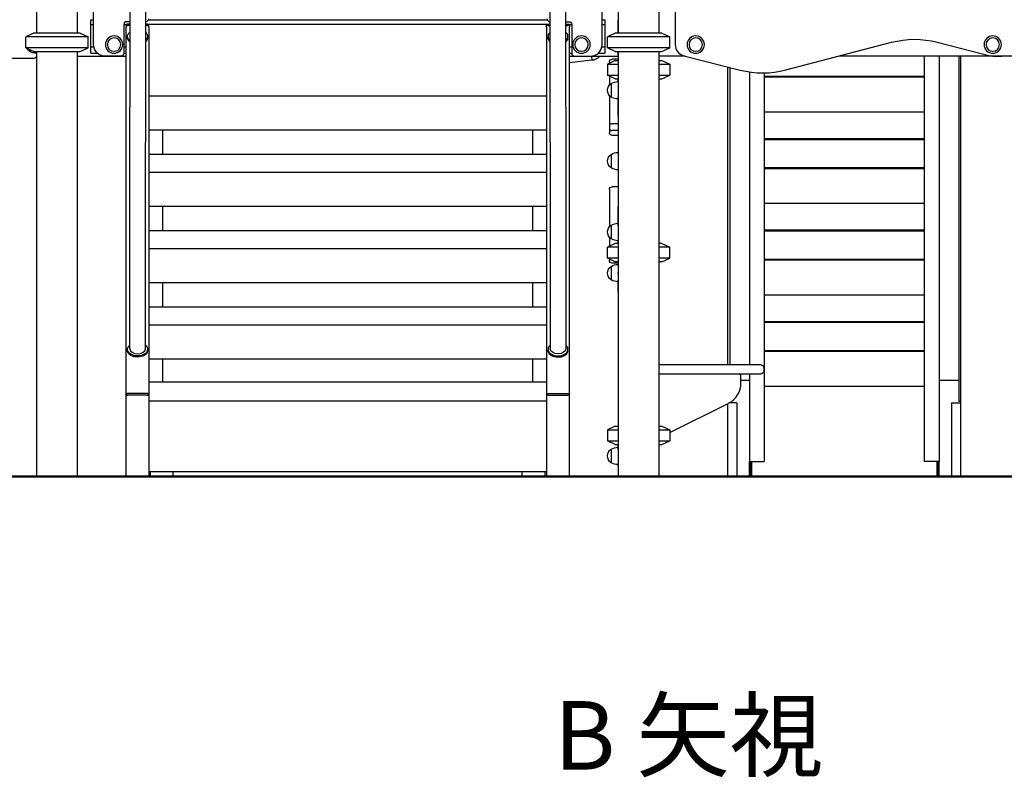
# Model space of a CAD drawing. Units: millimetres. Extents: x 0 to 59400, y 0 to 21000.
# Drawn here: x 50724 to 52879, y 12099 to 13757 of the extents above; entities that cross this region are included whole.
import ezdxf

# ---------------------------------------------------------------- set-up
doc = ezdxf.new("R2010")
doc.units = ezdxf.units.MM
doc.header["$LTSCALE"] = 0.3
doc.layers.add('P001', color=131, linetype='Continuous')
doc.layers.add('P_3TEXT', color=60, linetype='Continuous')
doc.layers.add('P_7THICK', color=7, linetype='Continuous', lineweight=50)
doc.styles.add('BIGFONT', font='simplex.shx', dxfattribs={"bigfont": 'bigfont.shx'})

msp = doc.modelspace()

# ---------------------------------------------------------------- linework, layer by layer
at = {"layer": 'P001'}
for p, q in [((50761.2, 14627.3, 0), (50761.2, 13727.3, 0)), ((50850.2, 14597.1, 0), (50850.2, 13727.3, 0)), ((52034, 14597.1, 0), (52034, 13727.3, 0)), ((52123, 14597.1, 0), (52123, 13727.3, 0)), ((50760.7, 14546.4, 0), (50760.7, 13727.3, 0)), ((50885.7, 13702.3, 0), (50885.7, 14546.4, 0)), ((51998.5, 13702.3, 0), (51998.5, 14546.4, 0)), ((52158.5, 14546.4, 0), (52158.5, 13702.3, 0)), ((50965.1, 14282.8, 0), (50965.1, 13565.5, 0)), ((50999.1, 14282.8, 0), (50999.1, 13565.5, 0)), ((51885.1, 13565.5, 0), (51885.1, 14282.8, 0)), ((51919.1, 13565.5, 0), (51919.1, 14282.8, 0)), ((50850.2, 13752.7, 0), (50850.2, 13727.3, 0)), ((50879.6, 13751.7, 0), (50879.6, 13756.3, 0)), ((50879.6, 13756.3, 0), (50885.7, 13756.3, 0)), ((50879.6, 13746.3, 0), (50879.6, 13751.7, 0)), ((50879.6, 13696.3, 0), (50879.6, 13746.3, 0)), ((50879.6, 13746.3, 0), (50885.7, 13746.3, 0)), ((50952.1, 13746.3, 0), (50952.1, 13683.3, 0)), ((50952.1, 13746.3, 0), (50957.1, 13746.3, 0)), ((50957.1, 13744.1, 0), (50957.1, 13747.3, 0)), ((50957.1, 13747.3, 0), (50965.1, 13747.3, 0)), ((50965.1, 13752.3, 0), (50958.1, 13752.3, 0)), ((50965.1, 13747.3, 0), (50960.3, 13747.3, 0)), ((50999.7, 13752.3, 0), (50999.1, 13752.3, 0)), ((51003.9, 13747.3, 0), (50999.1, 13747.3, 0)), ((50999.1, 13747.3, 0), (51885.1, 13747.3, 0)), ((51005.3, 13756.3, 0), (51878.8, 13756.3, 0)), ((51880.3, 13747.3, 0), (51885.1, 13747.3, 0)), ((51884.5, 13752.3, 0), (51885.1, 13752.3, 0)), ((51919.1, 13752.3, 0), (51926.1, 13752.3, 0)), ((51919.1, 13747.3, 0), (51923.9, 13747.3, 0)), ((51919.1, 13747.3, 0), (51927.1, 13747.3, 0)), ((51927.1, 13747.3, 0), (51927.1, 13744.1, 0)), ((51927.1, 13746.3, 0), (51932.1, 13746.3, 0)), ((51932.1, 13746.3, 0), (51932.1, 13683.3, 0)), ((51998.5, 13756.3, 0), (52004.6, 13756.3, 0)), ((51998.5, 13746.3, 0), (52004.6, 13746.3, 0)), ((52004.6, 13756.3, 0), (52004.6, 13751.7, 0)), ((52004.6, 13751.7, 0), (52004.6, 13746.3, 0)), ((52004.6, 13746.3, 0), (52004.6, 13696.3, 0)), ((52033.9, 13727.3, 0), (52033.9, 13752.7, 0)), ((50754.7, 13727.3, 0), (50737.7, 13719.3, 0)), ((50856.7, 13727.3, 0), (50754.7, 13727.3, 0)), ((50856.7, 13727.3, 0), (50873.7, 13719.3, 0)), ((50957.1, 13744.1, 0), (50957.1, 13741.3, 0)), ((50957.1, 13744.1, 0), (50960.3, 13744.1, 0)), ((50957.1, 12934.9, 0), (50957.1, 13741.3, 0)), ((50965.1, 13744.1, 0), (50960.3, 13744.1, 0)), ((51003.9, 13744.1, 0), (50999.1, 13744.1, 0)), ((51003.9, 13744.1, 0), (51007.1, 13744.1, 0)), ((51007.1, 13741.3, 0), (51007.1, 13744.1, 0)), ((51007.1, 13741.3, 0), (51007.1, 12934.9, 0)), ((51877.1, 13741.3, 0), (51877.1, 13744.1, 0)), ((51880.3, 13744.1, 0), (51877.1, 13744.1, 0)), ((51877.1, 13741.3, 0), (51877.1, 12934.9, 0)), ((51880.3, 13744.1, 0), (51885.1, 13744.1, 0)), ((51919.1, 13744.1, 0), (51923.9, 13744.1, 0)), ((51927.1, 13744.1, 0), (51923.9, 13744.1, 0)), ((51927.1, 13744.1, 0), (51927.1, 13741.3, 0)), ((51927.1, 12934.9, 0), (51927.1, 13741.3, 0)), ((52027.5, 13727.3, 0), (52010.5, 13719.3, 0)), ((52129.5, 13727.3, 0), (52027.5, 13727.3, 0)), ((52129.5, 13727.3, 0), (52146.5, 13719.3, 0)), ((50873.7, 13719.3, 0), (50737.7, 13719.3, 0)), ((50737.7, 13695.2, 0), (50737.7, 13719.3, 0)), ((50873.7, 13695.2, 0), (50873.7, 13719.3, 0)), ((50960.3, 13718.3, 0), (50960.3, 13722.1, 0)), ((50960.3, 13715.6, 0), (50960.3, 13718.3, 0)), ((51003.9, 13722.1, 0), (51003.9, 13718.3, 0)), ((51003.9, 13715.6, 0), (51003.9, 13718.3, 0)), ((51880.3, 13722.1, 0), (51880.3, 13718.3, 0)), ((51880.3, 13715.6, 0), (51880.3, 13718.3, 0)), ((51923.9, 13718.3, 0), (51923.9, 13722.1, 0)), ((51923.9, 13715.6, 0), (51923.9, 13718.3, 0)), ((52146.5, 13719.3, 0), (52010.5, 13719.3, 0)), ((52010.5, 13695.2, 0), (52010.5, 13719.3, 0)), ((52146.5, 13695.2, 0), (52146.5, 13719.3, 0)), ((52400.5, 13646.9, 0), (52631.7, 13707.3, 0)), ((52731.7, 13707.6, 0), (52847.7, 13678, 0)), ((50873.7, 13695.2, 0), (50737.7, 13695.2, 0)), ((50754.7, 13687.3, 0), (50737.7, 13695.2, 0)), ((50745.7, 13691.5, 0), (50745.7, 13687.6, 0)), ((50754.7, 13687.3, 0), (50856.7, 13687.3, 0)), ((50760.7, 13687.3, 0), (50760.7, 13675.3, 0)), ((50761.2, 13687.3, 0), (50761.2, 12757.3, 0)), ((50850.2, 13687.3, 0), (50850.2, 12757.3, 0)), ((50850.2, 13687.3, 0), (50850.2, 13681.9, 0)), ((50856.7, 13687.3, 0), (50873.7, 13695.2, 0)), ((50879.6, 13687.9, 0), (50879.6, 13696.3, 0)), ((50886.4, 13696.3, 0), (50879.6, 13696.3, 0)), ((50879.6, 13683.3, 0), (50879.6, 13687.9, 0)), ((50879.6, 13683.3, 0), (50894.4, 13683.3, 0)), ((50957.1, 13696.3, 0), (50952.1, 13696.3, 0)), ((50952.1, 13683.3, 0), (50957.1, 13683.3, 0)), ((51932.1, 13696.3, 0), (51927.1, 13696.3, 0)), ((51927.1, 13683.3, 0), (51932.1, 13683.3, 0)), ((51989.7, 13683.3, 0), (52004.6, 13683.3, 0)), ((52004.6, 13696.3, 0), (51997.7, 13696.3, 0)), ((52004.6, 13696.3, 0), (52004.6, 13687.9, 0)), ((52004.6, 13687.9, 0), (52004.6, 13683.3, 0)), ((52146.5, 13695.2, 0), (52010.5, 13695.2, 0)), ((52027.5, 13687.3, 0), (52010.5, 13695.2, 0)), ((52027.5, 13687.3, 0), (52129.5, 13687.3, 0)), ((52033.9, 13681.9, 0), (52033.9, 13687.3, 0)), ((52034, 13687.3, 0), (52034, 12757.3, 0)), ((52123, 13687.3, 0), (52123, 12757.3, 0)), ((52129.5, 13687.3, 0), (52146.5, 13695.2, 0)), ((50755.7, 13672.2, 0), (50660.7, 13672.2, 0)), ((50850.2, 13677.3, 0), (50850.2, 12757.3, 0)), ((50850.2, 13677.3, 0), (50957.1, 13677.3, 0)), ((50946.1, 13677.3, 0), (50910.7, 13677.3, 0)), ((51927.1, 13677.3, 0), (52034, 13677.3, 0)), ((51927.1, 13663.4, 0), (51976, 13668.7, 0)), ((51938.1, 13677.3, 0), (51973.5, 13677.3, 0)), ((52027.5, 13667.3, 0), (52010.5, 13659.3, 0)), ((52014.5, 13664.5, 0), (52014.5, 13661.2, 0)), ((52033.5, 13670.5, 0), (52020.5, 13670.5, 0)), ((52027.5, 13667.3, 0), (52034, 13667.3, 0)), ((52123, 13677.3, 0), (52123, 12757.3, 0)), ((52180.3, 13677.3, 0), (52123, 13677.3, 0)), ((52123, 13667.3, 0), (52129.5, 13667.3, 0)), ((52129.5, 13667.3, 0), (52146.5, 13659.3, 0)), ((52177.5, 13678, 0), (52300.6, 13646.6, 0)), ((52934, 13677.3, 0), (52516.7, 13677.3, 0)), ((52703.5, 13677.3, 0), (52703.5, 12790.1, 0)), ((52735.8, 13677.3, 0), (52735.8, 12790.1, 0)), ((52778.9, 13677.3, 0), (52778.9, 12921.3, 0)), ((52783.5, 12921.3, 0), (52783.5, 13677.3, 0)), ((52853.9, 13677.3, 0), (52873.5, 13677.3, 0)), ((52010.5, 13659.3, 0), (52034, 13659.3, 0)), ((52010.5, 13659.3, 0), (52010.5, 13635.2, 0)), ((52123, 13659.3, 0), (52146.5, 13659.3, 0)), ((52146.5, 13659.3, 0), (52146.5, 13635.2, 0)), ((52273.5, 13001.3, 0), (52273.5, 13653.5, 0)), ((52278.1, 13652.4, 0), (52278.1, 13001.3, 0)), ((52321.2, 13642.5, 0), (52321.2, 13001.3, 0)), ((52353.5, 13640.5, 0), (52353.5, 12790.1, 0)), ((52010.5, 13635.2, 0), (52034, 13635.2, 0)), ((52027.5, 13627.3, 0), (52010.5, 13635.2, 0)), ((52014.5, 13633.3, 0), (52014.5, 13613.4, 0)), ((52018.5, 13617, 0), (52018.5, 13587.6, 0)), ((52027.5, 13627.3, 0), (52034, 13627.3, 0)), ((52033.5, 13621.3, 0), (52033.5, 13627.3, 0)), ((52033.5, 13621.3, 0), (52033.5, 13588.3, 0)), ((52123, 13635.2, 0), (52146.5, 13635.2, 0)), ((52123, 13627.3, 0), (52129.5, 13627.3, 0)), ((52129.5, 13627.3, 0), (52146.5, 13635.2, 0)), ((52353.5, 13633.1, 0), (52703.5, 13633.1, 0)), ((52353.5, 13631.5, 0), (52703.5, 13631.5, 0)), ((51007.1, 13590.3, 0), (51877.1, 13590.3, 0)), ((52014.5, 13591.1, 0), (52014.5, 13582.8, 0)), ((52014.5, 13582.8, 0), (52014.5, 13532.4, 0)), ((52033.5, 13547.3, 0), (52033.5, 13588.3, 0)), ((50965.1, 13489, 0), (50965.1, 13565.5, 0)), ((50999.1, 13565.5, 0), (50999.1, 13489, 0)), ((51885.1, 13489, 0), (51885.1, 13565.5, 0)), ((51919.1, 13565.5, 0), (51919.1, 13489, 0)), ((52353.5, 13555, 0), (52703.5, 13555, 0)), ((52014.5, 13532.4, 0), (52014.5, 13518.5, 0)), ((52033.5, 13547.3, 0), (52033.5, 13347.3, 0)), ((51007.1, 13515.7, 0), (51877.1, 13515.7, 0)), ((51037.1, 13462.7, 0), (51037.1, 13515.7, 0)), ((51847.1, 13462.7, 0), (51847.1, 13515.7, 0)), ((52014.5, 13518.5, 0), (52014.5, 13509.5, 0)), ((52033.5, 13528.9, 0), (52020.5, 13528.9, 0)), ((52033.5, 13514, 0), (52020.5, 13514, 0)), ((50965.1, 13036.5, 0), (50965.1, 13489, 0)), ((50999.1, 13036.5, 0), (50999.1, 13489, 0)), ((51885.1, 13489, 0), (51885.1, 13036.5, 0)), ((51919.1, 13489, 0), (51919.1, 13036.5, 0)), ((52033.5, 13503.5, 0), (52020.5, 13503.5, 0)), ((52353.5, 13496.7, 0), (52703.5, 13496.7, 0)), ((52353.5, 13494.8, 0), (52703.5, 13494.8, 0)), ((51007.1, 13462.7, 0), (51877.1, 13462.7, 0)), ((52018.5, 13462, 0), (52018.5, 13432.6, 0)), ((51007.1, 13423.2, 0), (51877.1, 13423.2, 0)), ((52353.5, 13433.1, 0), (52703.5, 13433.1, 0)), ((52353.5, 13431.5, 0), (52703.5, 13431.5, 0)), ((52014.5, 13385.1, 0), (52014.5, 13311.7, 0)), ((52033.5, 13391.1, 0), (52020.5, 13391.1, 0)), ((51007.1, 13348.8, 0), (51877.1, 13348.8, 0)), ((51037.1, 13295.7, 0), (51037.1, 13348.8, 0)), ((51847.1, 13295.7, 0), (51847.1, 13348.8, 0)), ((52033.5, 13306.2, 0), (52033.5, 13347.3, 0)), ((52353.5, 13355, 0), (52703.5, 13355, 0)), ((51007.1, 13295.7, 0), (51877.1, 13295.7, 0)), ((52014.5, 13311.7, 0), (52014.5, 13303.4, 0)), ((52018.5, 13307, 0), (52018.5, 13277.6, 0)), ((52033.5, 13306.2, 0), (52033.5, 13273.3, 0)), ((52353.5, 13296.7, 0), (52703.5, 13296.7, 0)), ((52353.5, 13294.8, 0), (52703.5, 13294.8, 0)), ((52014.5, 13281.1, 0), (52014.5, 13261.2, 0)), ((52033.5, 13267.3, 0), (52033.5, 13273.3, 0)), ((51007.1, 13256.2, 0), (51877.1, 13256.2, 0)), ((52027.5, 13267.3, 0), (52010.5, 13259.3, 0)), ((52034, 13259.3, 0), (52010.5, 13259.3, 0)), ((52010.5, 13235.2, 0), (52010.5, 13259.3, 0)), ((52034, 13267.3, 0), (52027.5, 13267.3, 0)), ((52129.5, 13267.3, 0), (52123, 13267.3, 0)), ((52146.5, 13259.3, 0), (52123, 13259.3, 0)), ((52129.5, 13267.3, 0), (52146.5, 13259.3, 0)), ((52146.5, 13235.2, 0), (52146.5, 13259.3, 0)), ((52034, 13235.2, 0), (52010.5, 13235.2, 0)), ((52027.5, 13227.3, 0), (52010.5, 13235.2, 0)), ((52014.5, 13233.3, 0), (52014.5, 13230, 0)), ((52146.5, 13235.2, 0), (52123, 13235.2, 0)), ((52129.5, 13227.3, 0), (52146.5, 13235.2, 0)), ((52353.5, 13233.1, 0), (52703.5, 13233.1, 0)), ((52353.5, 13231.5, 0), (52703.5, 13231.5, 0)), ((52018.5, 13217, 0), (52018.5, 13187.6, 0)), ((52033.5, 13224, 0), (52020.5, 13224, 0)), ((52034, 13227.3, 0), (52027.5, 13227.3, 0)), ((52129.5, 13227.3, 0), (52123, 13227.3, 0)), ((52033.5, 13203.3, 0), (52033.5, 13202.3, 0)), ((52033.5, 13202.3, 0), (52033.5, 13186.6, 0)), ((52033.5, 13162.3, 0), (52033.5, 13186.6, 0)), ((51007.1, 13181.8, 0), (51877.1, 13181.8, 0)), ((51037.1, 13128.7, 0), (51037.1, 13181.8, 0)), ((51847.1, 13128.7, 0), (51847.1, 13181.8, 0)), ((52033.5, 13162.3, 0), (52033.5, 12867.3, 0)), ((52353.5, 13155, 0), (52703.5, 13155, 0)), ((51007.1, 13128.7, 0), (51877.1, 13128.7, 0)), ((51007.1, 13089.2, 0), (51877.1, 13089.2, 0)), ((52353.5, 13096.7, 0), (52703.5, 13096.7, 0)), ((52353.5, 13094.8, 0), (52703.5, 13094.8, 0)), ((50960.3, 13033.6, 0), (50960.3, 13037.4, 0)), ((51003.9, 13037.4, 0), (51003.9, 13033.6, 0)), ((51880.3, 13037.4, 0), (51880.3, 13033.6, 0)), ((51923.9, 13033.6, 0), (51923.9, 13037.4, 0)), ((50960.3, 13030.9, 0), (50960.3, 13033.6, 0)), ((51003.9, 13030.9, 0), (51003.9, 13033.6, 0)), ((51007.1, 13014.8, 0), (51877.1, 13014.8, 0)), ((51037.1, 12964.3, 0), (51037.1, 13014.8, 0)), ((51847.1, 12964.3, 0), (51847.1, 13014.8, 0)), ((51880.3, 13030.9, 0), (51880.3, 13033.6, 0)), ((51923.9, 13030.9, 0), (51923.9, 13033.6, 0)), ((52353.5, 13033.1, 0), (52703.5, 13033.1, 0)), ((52353.5, 13031.5, 0), (52703.5, 13031.5, 0)), ((52202.5, 13001.3, 0), (52123, 13001.3, 0)), ((52346.5, 13001.3, 0), (52202.5, 13001.3, 0)), ((52352.5, 12995.3, 0), (52352.5, 12988.3, 0)), ((52123, 12982.3, 0), (52202.5, 12982.3, 0)), ((52297.5, 12981.3, 0), (52123, 12981.3, 0)), ((52202.5, 12982.3, 0), (52346.5, 12982.3, 0)), ((52273.5, 12981.3, 0), (52273.5, 12982.3, 0)), ((52278.1, 12982.3, 0), (52278.1, 12981.3, 0)), ((52302.5, 12962.2, 0), (52302.5, 12976.3, 0)), ((52321.2, 12982.3, 0), (52321.2, 12790.1, 0)), ((51007.1, 12964.3, 0), (51877.1, 12964.3, 0)), ((52321.2, 12967.6, 0), (52302.5, 12967.6, 0)), ((52353.5, 12955, 0), (52703.5, 12955, 0)), ((52778.9, 12967.6, 0), (52735.8, 12967.6, 0)), ((50957.1, 12935.3, 0), (50960.3, 12935.3, 0)), ((50957.1, 12935.3, 0), (50957.1, 12935.3, 0)), ((50957.1, 12897.5, 0), (50957.1, 12934.9, 0)), ((51003.9, 12938.7, 0), (50960.3, 12938.7, 0)), ((51003.9, 12935.3, 0), (50960.3, 12935.3, 0)), ((51003.9, 12935.3, 0), (51007, 12935.3, 0)), ((51007, 12935.3, 0), (51007, 12935.3, 0)), ((51007.1, 12934.9, 0), (51007.1, 12757.3, 0)), ((51877.1, 12935.3, 0), (51877.1, 12935.3, 0)), ((51880.3, 12935.3, 0), (51877.1, 12935.3, 0)), ((51877.1, 12934.9, 0), (51877.1, 12757.3, 0)), ((51880.3, 12938.7, 0), (51923.9, 12938.7, 0)), ((51880.3, 12935.3, 0), (51923.9, 12935.3, 0)), ((51927, 12935.3, 0), (51923.9, 12935.3, 0)), ((51927, 12935.3, 0), (51927, 12935.3, 0)), ((51927.1, 12897.5, 0), (51927.1, 12934.9, 0)), ((51877.1, 12922.2, 0), (51007.1, 12922.2, 0)), ((52146.5, 12853.3, 0), (52274.8, 12917.4, 0)), ((52273.5, 12757.3, 0), (52273.5, 12916.8, 0)), ((52293.5, 12918.3, 0), (52276.4, 12918.3, 0)), ((52293.5, 12918.3, 0), (52293.5, 12757.3, 0)), ((52763.5, 12918.3, 0), (52783.5, 12918.3, 0)), ((52763.5, 12918.3, 0), (52763.5, 12757.3, 0)), ((52783.5, 12921.3, 0), (52778.9, 12921.3, 0)), ((52783.5, 12918.3, 0), (52783.5, 12921.3, 0)), ((52783.5, 12757.3, 0), (52783.5, 12918.3, 0)), ((50957.1, 12895.3, 0), (50957.1, 12897.5, 0)), ((50957.1, 12757.3, 0), (50957.1, 12895.3, 0)), ((51927.1, 12895.3, 0), (51927.1, 12897.5, 0)), ((51927.1, 12757.3, 0), (51927.1, 12895.3, 0)), ((52027.5, 12867.3, 0), (52010.5, 12859.3, 0)), ((52027.5, 12867.3, 0), (52034, 12867.3, 0)), ((52123, 12867.3, 0), (52129.5, 12867.3, 0)), ((52129.5, 12867.3, 0), (52146.5, 12859.3, 0)), ((52010.5, 12859.3, 0), (52034, 12859.3, 0)), ((52010.5, 12859.3, 0), (52010.5, 12835.2, 0)), ((52123, 12859.3, 0), (52146.5, 12859.3, 0)), ((52146.5, 12859.3, 0), (52146.5, 12835.2, 0)), ((52010.5, 12835.2, 0), (52034, 12835.2, 0)), ((52027.5, 12827.3, 0), (52010.5, 12835.2, 0)), ((52027.5, 12827.3, 0), (52034, 12827.3, 0)), ((52033.5, 12817.5, 0), (52033.5, 12827.3, 0)), ((52123, 12835.2, 0), (52146.5, 12835.2, 0)), ((52123, 12827.3, 0), (52129.5, 12827.3, 0)), ((52129.5, 12827.3, 0), (52146.5, 12835.2, 0)), ((52018.5, 12817, 0), (52018.5, 12787.6, 0)), ((52033.5, 12817.5, 0), (52033.5, 12783.3, 0)), ((52321.2, 12757.3, 0), (52321.2, 12790.1, 0)), ((52321.2, 12790.1, 0), (52353.5, 12790.1, 0)), ((52323.5, 12790.1, 0), (52323.5, 12757.3, 0)), ((52323.5, 12780.3, 0), (52325.8, 12780.3, 0)), ((52325.8, 12790.1, 0), (52325.8, 12780.3, 0)), ((52325.8, 12780.3, 0), (52325.8, 12757.3, 0)), ((52735.8, 12790.1, 0), (52703.5, 12790.1, 0)), ((52731.2, 12790.1, 0), (52731.2, 12780.3, 0)), ((52733.5, 12780.3, 0), (52731.2, 12780.3, 0)), ((52731.2, 12780.3, 0), (52731.2, 12757.3, 0)), ((52733.5, 12790.1, 0), (52733.5, 12757.3, 0)), ((52735.8, 12757.3, 0), (52735.8, 12790.1, 0)), ((51877.1, 12767.2, 0), (51007.1, 12767.2, 0)), ((51010.3, 12757.3, 0), (51010.3, 12767.2, 0)), ((51060.3, 12757.3, 0), (51060.3, 12767.2, 0)), ((51823.9, 12757.3, 0), (51823.9, 12767.2, 0)), ((51873.9, 12757.3, 0), (51873.9, 12767.2, 0))]:
    msp.add_line(p, q, dxfattribs=at)
at = {"layer": 'P001', "elevation": 0}
for points in [[(50850.2, 13755.7, -0.004767), (50850.2, 13755, -0.002199), (50850.2, 13754.4, -0.002084), (50850.2, 13753.5, -0.001054), (50850.2, 13752.7)], [(52033.9, 13752.7, -0.001054), (52033.9, 13753.5, -0.002084), (52033.9, 13754.4, -0.002198), (52033.9, 13755, -0.004759), (52034, 13755.7)], [(50850.2, 13681.9, -0.001054), (50850.2, 13681, -0.002084), (50850.2, 13680.1, -0.002199), (50850.2, 13679.5, -0.004767), (50850.2, 13678.9)], [(52034, 13678.9, -0.004759), (52033.9, 13679.5, -0.002198), (52033.9, 13680.1, -0.002084), (52033.9, 13681, -0.001054), (52033.9, 13681.9)], [(51975.7, 13674.7, 0.001434), (51975.8, 13671.9, 0.001065), (51975.9, 13669.1), (51976, 13668.7)], [(52014.5, 13532.4, 0.12308), (52014.7, 13531.4, 0.079446), (52015.3, 13530.6, 0.059557), (52016.2, 13529.9, 0.038851), (52017.2, 13529.5, 0.026438), (52017.9, 13529.2, 0.022459), (52018.7, 13529.1, 0.022472), (52019.6, 13528.9, 0.021286), (52020.5, 13528.9)], [(52014.5, 13518.5, 0.112638), (52014.8, 13517, 0.086898), (52015.7, 13515.8, 0.068412), (52016.8, 13514.9, 0.05204), (52018.2, 13514.3, 0.038033), (52019.3, 13514.1, 0.035555), (52020.5, 13514)]]:
    msp.add_lwpolyline(points, format="xyb", dxfattribs=at)
for points in [[(52033.5, 13677.3), (52033.5, 13667.3)], [(52033.5, 13227.3), (52033.5, 13203.3)]]:
    msp.add_lwpolyline(points, dxfattribs=at)
at = {"layer": 'P001', "extrusion": (-1.15728e-12, -5.64244e-14, -1)}
for radius in [19, 14.7]:
    msp.add_circle((-50930.7, 13702.3, 0), radius, dxfattribs=at)
at = {"layer": 'P001', "extrusion": (-1.15725e-12, -5.6424e-14, -1)}
for radius in [19, 14.7]:
    msp.add_circle((-51953.5, 13702.3, 0), radius, dxfattribs=at)
at = {"layer": 'P001', "extrusion": (-7.25913e-13, -9.36197e-14, -1)}
for centre, radius in [((-52203.5, 13702.3, 0), 19), ((-52203.5, 13702.3, 0), 14.7), ((-52853.5, 13702.3, 0), 19), ((-52853.5, 13702.3, 0), 14.7)]:
    msp.add_circle(centre, radius, dxfattribs=at)
at = {"layer": 'P001', "extrusion": (-6.67112e-13, -8.77601e-14, -1)}
msp.add_arc((-52682.3, 13513.8, 0), 200, 75.3615, 104.2931, dxfattribs=at)
at = {"layer": 'P001', "extrusion": (-2.96551e-13, -2.27464e-16, -1)}
for centre, radius, start, end in [((-50755.2, 13702.3, 0), 17.5, 302.8783, 332.9162), ((-50761.2, 13713.3, 0), 30, 270.9316, 301.0817)]:
    msp.add_arc(centre, radius, start, end, dxfattribs=at)
at = {"layer": 'P001'}
for centre, radius, start, end in [((52183.5, 13702.3, 0), 25, 180, 256.128), ((51976.3, 13690.8, 0), 22.1, 269.0254, 322.2377), ((52853.9, 13702.3, 0), 25, 255.7069, 270), ((52873.5, 13702.3, 0), 25, 270, 283.872), ((52350, 13840.4, 0), 200, 255.7069, 284.6385), ((52039.5, 13621.3, 0), 6, 156.4451, 180), ((52297.5, 12976.3, 0), 5, 0, 90), ((52252.5, 12962.2, 0), 50, 296.5651, 0)]:
    msp.add_arc(centre, radius, start, end, dxfattribs=at)
at = {"layer": 'P001', "extrusion": (-3.2006e-13, -8.06592e-14, -1)}
msp.add_arc((-50755.7, 13677.2, 0), 5, 180, 270, dxfattribs=at)
at = {"layer": 'P001', "extrusion": (-2.96704e-13, -2.77556e-16, -1)}
for centre, radius, start, end in [((-52020.5, 13664.5, 0), 6, 0, 90), ((-52028, 13602.3, 0), 17.5, 302.8783, 57.1217), ((-52033.9, 13591.3, 0), 30, 58.9183, 89.0684), ((-52033.9, 13613.3, 0), 30, 270.9316, 301.0817), ((-52020.5, 13509.5, 0), 6, 270, 0), ((-52020.5, 13385.1, 0), 6, 0, 90), ((-52028, 13292.3, 0), 17.5, 302.8783, 57.1217), ((-52033.9, 13281.3, 0), 30, 58.9183, 89.0684), ((-52033.9, 13303.3, 0), 30, 270.9316, 301.0817), ((-52020.5, 13230, 0), 6, 270, 0)]:
    msp.add_arc(centre, radius, start, end, dxfattribs=at)
at = {"layer": 'P001', "extrusion": (-2.96455e-13, -2.59544e-16, -1)}
msp.add_arc((-52033.9, 13436.3, 0), 30, 58.9183, 89.0684, dxfattribs=at)
at = {"layer": 'P001', "extrusion": (-2.96482e-13, -2.27746e-16, -1)}
msp.add_arc((-52028, 13447.3, 0), 17.5, 302.8783, 57.1217, dxfattribs=at)
at = {"layer": 'P001', "extrusion": (-2.96486e-13, -2.2304e-16, -1)}
msp.add_arc((-52033.9, 13458.3, 0), 30, 270.9316, 301.0817, dxfattribs=at)
at = {"layer": 'P001', "extrusion": (-2.28578e-13, 1.24181e-14, -1)}
msp.add_arc((-52039.5, 13273.3, 0), 6, 336.4451, 0, dxfattribs=at)
at = {"layer": 'P001', "extrusion": (-2.97869e-13, -1.08187e-15, -1)}
for centre, radius, start, end in [((-52028, 13202.3, 0), 17.5, 302.8783, 57.1217), ((-52033.9, 13191.3, 0), 30, 58.9183, 89.0684), ((-52033.9, 13213.3, 0), 30, 270.9316, 301.0817)]:
    msp.add_arc(centre, radius, start, end, dxfattribs=at)
at = {"layer": 'P001', "extrusion": (-4.15352e-13, -2.02255e-13, -1)}
msp.add_arc((-52039.5, 13203.3, 0), 6, 336.4451, 0, dxfattribs=at)
at = {"layer": 'P001', "extrusion": (-2.97661e-13, -1.3629e-15, -1)}
for centre, start, end in [((-52346.5, 12995.3, 0), 90, 180), ((-52346.5, 12988.3, 0), 180, 270)]:
    msp.add_arc(centre, 6, start, end, dxfattribs=at)
at = {"layer": 'P001', "extrusion": (-2.97835e-13, -1.35736e-15, -1)}
msp.add_arc((-52033.9, 12791.3, 0), 30, 58.9183, 89.0684, dxfattribs=at)
at = {"layer": 'P001', "extrusion": (-2.97848e-13, -1.75617e-15, -1)}
msp.add_arc((-52028, 12802.3, 0), 17.5, 302.8783, 57.1217, dxfattribs=at)
at = {"layer": 'P001', "extrusion": (-2.97717e-13, -1.56093e-15, -1)}
msp.add_arc((-52033.9, 12813.3, 0), 30, 270.9316, 301.0817, dxfattribs=at)
at = {"layer": 'P001', "extrusion": (-2.81841e-13, 1.32662e-14, -1)}
msp.add_arc((-52039.5, 12783.3, 0), 6, 336.4451, 0, dxfattribs=at)
at = {"layer": 'P001'}
for centre, major_axis, ratio, start_param, end_param in [((50958.1, 13746.3, 0), (6, 0), 1, 1.570796, 3.141593), ((50960.3, 13744.1, 0), (3.2, 0), 1, 1.570796, 3.141593), ((51003.9, 13744.1, 0), (3.2, 0), 1, 0, 1.570796), ((51884.5, 13758.3, 0), (6, 0), 1, 3.141593, 4.712389), ((51902.1, 13720.2, 0), (22, 0), 0.64554, 2.453923, 3.007328), ((51902.1, 13720.2, 0), (22, 0), 0.64554, 0.135616, 0.68767), ((51902.1, 13720.2, 0), (22, 0), 0.64554, 3.275858, 3.829262), ((51902.1, 13717.5, 0), (22, 0), 0.64554, 3.275858, 3.829262), ((51902.1, 13720.2, 0), (22, 0), 0.64554, 5.595516, 6.147569), ((51902.1, 13717.5, 0), (22, 0), 0.64554, 5.595516, 6.147569), ((51938.1, 13683.3, 0), (6, 0), 1, 3.141593, 4.712389), ((51973.5, 13702.3, 0), (25, 0), 1, 4.712389, 6.283185), ((50982.1, 13036.5, 0), (17, 0), 0.618463, 3.141593, 6.283185), ((51902.1, 13035.5, 0), (22, 0), 0.64554, 2.453923, 3.007328), ((51902.1, 13035.5, 0), (22, 0), 0.64554, 0.135616, 0.68767), ((51902.1, 13035.5, 0), (22, 0), 0.64554, 3.275858, 6.147569), ((51902.1, 13032.8, 0), (22, 0), 0.64554, 3.275858, 6.147569), ((50960.3, 12934.9, 0), (0, 3.76), 0.850488, 0, 1.468474), ((51003.9, 12934.9, 0), (0, 3.76), 0.850488, 4.814711, 6.283185), ((51880.3, 12934.9, 0), (-3.2, 0), 0.557333, 6.06599, 6.283185), ((51923.9, 12934.9, 0), (-3.2, 0), 0.557333, 3.141593, 3.358788)]:
    msp.add_ellipse(centre, major_axis=major_axis, ratio=ratio, start_param=start_param, end_param=end_param, dxfattribs=at)
at = {"layer": 'P001', "extrusion": (0, 0, -1)}
for centre, major_axis, ratio, start_param, end_param in [((50999.7, 13758.3, 0), (-6, 0), 1, 3.141593, 4.712389), ((51880.3, 13744.1, 0), (-3.2, 0), 1, 0, 1.570796), ((51923.9, 13744.1, 0), (-3.2, 0), 1, 1.570796, 3.141593), ((51926.1, 13746.3, 0), (-6, 0), 1, 1.570796, 3.141593), ((50982.1, 13720.2, 0), (-22, 0), 0.64554, 0.135616, 0.68767), ((50982.1, 13720.2, 0), (-22, 0), 0.64554, 2.453923, 3.007328), ((50982.1, 13720.2, 0), (-22, 0), 0.64554, 5.595516, 6.147569), ((50982.1, 13717.5, 0), (-22, 0), 0.64554, 5.595516, 6.147569), ((50982.1, 13720.2, 0), (-22, 0), 0.64554, 3.275858, 3.829262), ((50982.1, 13717.5, 0), (-22, 0), 0.64554, 3.275858, 3.829262), ((50910.7, 13702.3, 0), (-25, 0), 1, 4.712389, 6.283185), ((50946.1, 13683.3, 0), (-6, 0), 1, 3.141593, 4.712389), ((50766.7, 13675.3, 0), (-6, 0), 1, 5.872047, 6.283185), ((50982.1, 13035.5, 0), (-22, 0), 0.64554, 0.135616, 0.68767), ((50982.1, 13035.5, 0), (-22, 0), 0.64554, 2.453923, 3.007328), ((51902.1, 13036.5, 0), (-17, 0), 0.618463, 3.141593, 6.283185), ((50982.1, 13035.5, 0), (-22, 0), 0.64554, 3.275858, 6.147569), ((50982.1, 13032.8, 0), (-22, 0), 0.64554, 3.275858, 6.147569), ((50960.3, 12934.9, 0), (3.2, 0), 0.557333, 3.141593, 3.358788), ((51003.9, 12934.9, 0), (3.2, 0), 0.557333, 6.06599, 6.283185), ((51880.3, 12934.9, 0), (0, 3.76), 0.850488, 4.814711, 6.283185), ((51923.9, 12934.9, 0), (0, 3.76), 0.850488, 0, 1.468474)]:
    msp.add_ellipse(centre, major_axis=major_axis, ratio=ratio, start_param=start_param, end_param=end_param, dxfattribs=at)
at = {"layer": 'P_7THICK'}
msp.add_line((57825.1, 12757.3, 0), (46546.3, 12757.3, 0), dxfattribs=at)

# ---------------------------------------------------------------- texts
at = {"layer": 'P_3TEXT', "style": 'BIGFONT'}
msp.add_text('B 矢視', height=150, dxfattribs=at).set_placement((51893.3, 12116, 0))

doc.saveas('drawing.dxf')
